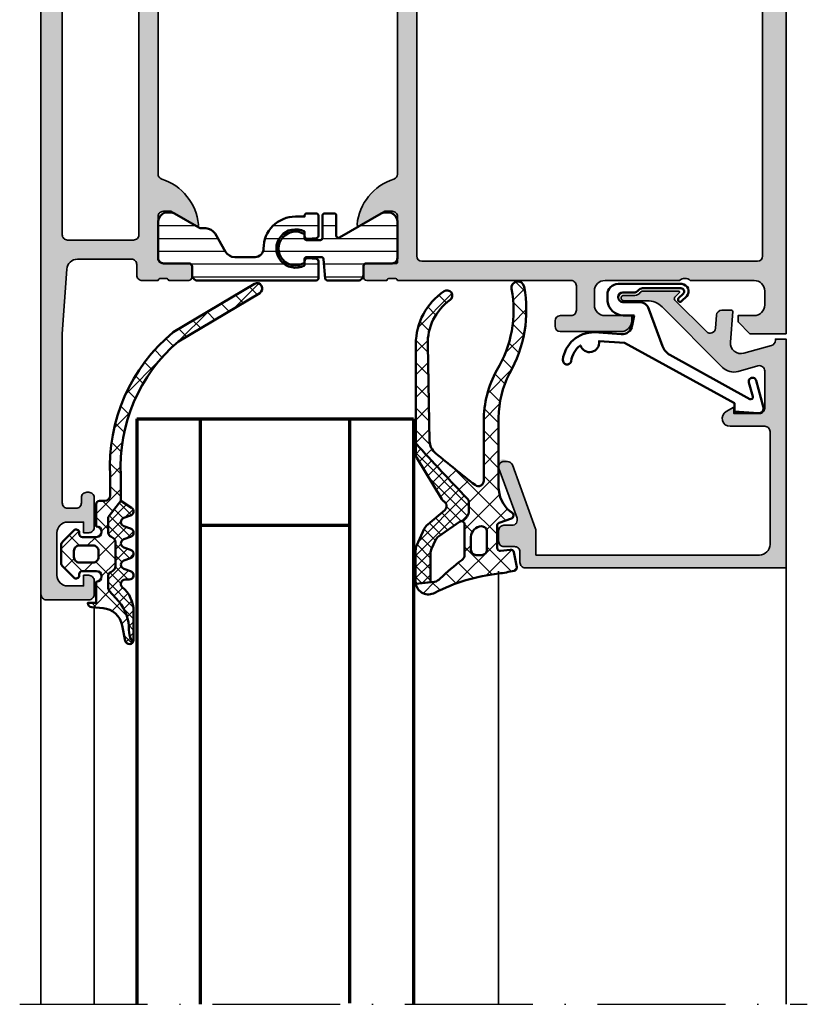
# Model space of a CAD drawing. Units: millimetres. Extents: x 2160 to 23610, y 389 to 3500.
# Drawn here: x 4559 to 4633, y 2098 to 2190 of the extents above; entities that cross this region are included whole.
import ezdxf

# ---------------------------------------------------------------- set-up
doc = ezdxf.new("R2010")
doc.units = ezdxf.units.MM
doc.linetypes.add('ACAD_ISO10W100', pattern=[18, 12, -3, 0, -3])
for name, color, linetype, lineweight in [('S03_AL_Contorno', 255, 'Continuous', 35), ('S03_AL_Kontur', 255, 'Continuous', 35), ('S04_AL_Schraffur', 253, 'Continuous', 25), ('S04_AL_Trattaggio', 253, 'Continuous', 25), ('S05_EPDM_Kontur', 43, 'Continuous', 50), ('S06_EPDM_Schraffur', 43, 'Continuous', 25), ('S07_Isolation_Kontur', 91, 'Continuous', 50), ('S08_Isolation_Schraffur', 91, 'Continuous', 25), ('S13_Zubehör_Kontur', 32, 'Continuous', 50), ('S15_Glas_Kontur', 4, 'Continuous', 70), ('S15_Vetro_Contorno', 4, 'Continuous', 70), ('S18_Mittellinie', 10, 'ACAD_ISO10W100', 25)]:
    doc.layers.add(name, color=color, linetype=linetype, lineweight=lineweight)
pattern_1 = [(90, (0, 0), (-1.2, 7e-17), [])]
pattern_2 = [(45, (0, 0), (-0.53033, 0.53033), []), (135, (0, 0), (-0.53033, -0.53033), [])]
pattern_3 = [(45, (0, 0), (-1.06066, 1.06066), []), (135, (0, 0), (-1.06066, -1.06066), [])]

# ---------------------------------------------------------------- blocks, each defined once
blk = doc.blocks.new('184060_s')
at = {"layer": 'S04_AL_Trattaggio'}
h = blk.add_hatch(color=256, dxfattribs=at)
h.dxf.hatch_style = 1
h.paths.add_polyline_path([(3.5, -2), (7, -2, -0.414214), (7.5, -2.5), (7.5, -4.9), (6.9, -4.9), (7.322, -5.631, 0.767327), (8.7, -5.261), (8.7, -2, -0.414214), (9.2, -1.5), (19.8, -1.5, -0.414214), (20.8, -2.5), (20.8, -23.5), (18.492, -23.5, 0.087489), (18.321, -23.53), (12.329, -25.711, 0.315299), (12, -26.181, 1.035825), (12.671, -26.97), (17.329, -25.274, -0.520567), (18, -25.744), (18, -26.5, 0.414214), (18.5, -27), (19.5, -27, 0.414214), (20, -26.5), (20, -25.5, -0.414214), (20.5, -25), (21.5, -25, 0.414214), (22, -24.5), (22, 0), (0.5, 0), (0.5, -1), (0.621, -1, -0.335943), (1.103, -1.365), (1.832, -3.956, -0.520567), (0.795, -5.224), (-2.093, -5.008, 0.436253), (-2.2, -5.108), (-2.2, -6.04, 0.392512), (-1.737, -6.539), (-0.509, -6.631, -0.64151), (-0.192, -7.483), (-3.295, -10.586), (-3.828, -10.031, 0.675747), (-4, -10.1), (-4, -13.45, 0.250492), (-3.867, -13.699, -0.250492), (-3.6, -14.198), (-3.6, -15.25, 1), (-3.1, -15.25), (-3.1, -13.057, -0.198912), (-2.514, -11.643), (3.161, -5.968, 0.27133), (3.544, -4.501), (3.019, -2.635, -0.49707)])
at = {"layer": 'S03_AL_Contorno'}
blk.add_lwpolyline([(9.2, -1.5, 0.414214), (8.7, -2), (8.7, -5.261, -0.767327), (7.322, -5.631), (6.9, -4.9), (7.5, -4.9), (7.5, -2.5, 0.414214), (7, -2), (3.5, -2, 0.49707), (3.019, -2.635), (3.544, -4.501, -0.27133), (3.161, -5.968), (-2.514, -11.643, 0.198912), (-3.1, -13.057), (-3.1, -15.25, -1), (-3.6, -15.25), (-3.6, -14.198, 0.250492), (-3.867, -13.699, -0.250492), (-4, -13.45), (-4, -10.1, -0.675747), (-3.828, -10.031), (-3.437, -10.438, 0.420335), (-3.151, -10.441), (-0.192, -7.483, 0.64151), (-0.509, -6.631), (-1.737, -6.539, -0.392512), (-2.2, -6.04), (-2.2, -5.108, -0.436253), (-2.093, -5.008), (0.795, -5.224, 0.520567), (1.832, -3.956), (1.103, -1.365, 0.335943), (0.621, -1), (0.5, -1), (0.5, 0), (22, 0), (22, -24.5, -0.414214), (21.5, -25), (20.5, -25, 0.414214), (20, -25.5), (20, -26.5, -0.414214), (19.5, -27), (18.5, -27, -0.414214), (18, -26.5), (18, -25.744, 0.520567), (17.329, -25.274), (12.671, -26.97, -0.520567), (12, -26.5), (12, -26.181, -0.315299), (12.329, -25.711), (18.321, -23.53, -0.087489), (18.492, -23.5), (20.8, -23.5), (20.8, -2.5, 0.414214), (19.8, -1.5)], format="xyb", close=True, dxfattribs=at)
blk = doc.blocks.new('397850_s')
at = {"layer": 'S04_AL_Schraffur'}
h = blk.add_hatch(color=256, dxfattribs=at)
h.paths.add_polyline_path([(-64.4, -4.5), (-64.4, -2.5, -0.414203), (-63.9, -2), (-58.5, -2, -0.414219), (-58, -2.5), (-58, -9.3, 0.414222), (-57.5, -9.8), (-55, -9.8), (-55, -16.5, -0.400013), (-55, -17.5), (-55, -22, -0.400013), (-55, -23), (-55, -36.5, -0.338212), (-54.8, -36.773), (-54.8, -37.227, -0.338181), (-55, -37.5), (-55, -39.38, 0.414214), (-54.7, -39.68), (-53.72, -39.68, 0.414214), (-53.42, -39.38), (-53.42, -36.62), (-53.3, -36.5), (-49, -36.5, -0.414214), (-48.5, -37), (-48.5, -37.7), (-49.881, -40.093), (-49.748, -40.299, 0.299201), (-45.476, -36.848, -0.326134), (-45, -36.5), (-15, -36.5, -0.326134), (-14.524, -36.848, 0.299201), (-10.252, -40.299), (-10.118, -40.093), (-11.5, -37.7), (-11.5, -37, -0.414214), (-11, -36.5), (-6.7, -36.5), (-6.58, -36.62), (-6.58, -39.38, 0.414214), (-6.28, -39.68), (-5.3, -39.68, 0.414214), (-5, -39.38), (-5, -37.5, -0.338181), (-5.2, -37.227), (-5.2, -36.773, -0.338212), (-5, -36.5), (-5, -20.2, -0.414216), (-4.5, -19.7), (-2.2, -19.7, -0.414219), (-1.7, -20.2), (-1.7, -21.2, 0.414206), (-1.2, -21.7), (-0.7, -21.7, 0.4142), (-0.2, -21.2), (-0.2, -15.5, 0.414204), (-1.2, -14.5), (-1.7, -14.5), (-1.7, -17, -0.414212), (-2.7, -18), (-4, -18, -0.414207), (-5, -17), (-5, -10, -0.400013), (-5, -9), (-5, -3, -0.414205), (-4, -2), (-2.7, -2, -0.414202), (-1.7, -3), (-1.7, -4.5), (-1.1, -4.5), (0, -3.4), (0, 0), (-72.5, 0, 0.41418), (-73, -0.5), (-73, -4.5, 0.414198), (-72.5, -5), (-71.2, -5, 0.414226), (-70.7, -4.5), (-70.7, -4), (-71.7, -4), (-71.7, -2.5, -0.414185), (-70.7, -1.5), (-66.7, -1.5, -0.414208), (-65.7, -2.5), (-65.7, -4), (-66.7, -4), (-66.7, -4.5, 0.414213), (-66.2, -5), (-64.9, -5, 0.414216)])
h.paths.add_polyline_path([(-55.7, -8.2, -0.414221), (-56.2, -7.7), (-56.2, -2.7, -0.414216), (-55.7, -2.2), (-7.3, -2.2, -0.41421), (-6.8, -2.7), (-6.8, -34.2, -0.41421), (-7.3, -34.7), (-52.7, -34.7, -0.414196), (-53.2, -34.2), (-53.2, -26.2), (-52.5, -25.5), (-52.5, -14), (-53.2, -13.3), (-53.2, -9.2, 0.414215), (-54.2, -8.2)], flags=16)
at = {"layer": 'S03_AL_Kontur'}
for points in [[(-64.4, -2.5), (-64.4, -4.5, -0.414216), (-64.9, -5), (-66.2, -5, -0.414213), (-66.7, -4.5), (-66.7, -4), (-65.7, -4), (-65.7, -2.5, 0.414208), (-66.7, -1.5), (-70.7, -1.5, 0.414185), (-71.7, -2.5), (-71.7, -4), (-70.7, -4), (-70.7, -4.5, -0.414226), (-71.2, -5), (-72.5, -5, -0.414198), (-73, -4.5), (-73, -0.5, -0.41418), (-72.5, 0), (0, 0), (0, -3.4), (-1.1, -4.5), (-1.7, -4.5), (-1.7, -3, 0.414202), (-2.7, -2), (-4, -2, 0.414205), (-5, -3), (-5, -9, 0.400013), (-5, -10), (-5, -17, 0.414207), (-4, -18), (-2.7, -18, 0.414212), (-1.7, -17), (-1.7, -14.5), (-1.2, -14.5, -0.414204), (-0.2, -15.5), (-0.2, -21.2, -0.4142), (-0.7, -21.7), (-1.2, -21.7, -0.414206), (-1.7, -21.2), (-1.7, -20.2, 0.414219), (-2.2, -19.7), (-4.5, -19.7, 0.414216), (-5, -20.2), (-5, -36.5, 0.338212), (-5.2, -36.773), (-5.2, -37.227, 0.338181), (-5, -37.5), (-5, -39.38, -0.414214), (-5.3, -39.68), (-6.28, -39.68, -0.414214), (-6.58, -39.38), (-6.58, -36.62, 0.414214), (-6.7, -36.5), (-11, -36.5, 0.414214), (-11.5, -37), (-11.5, -37.7), (-10.118, -40.093, -0.610538), (-10.252, -40.299, -0.299201), (-14.524, -36.848, 0.326134), (-15, -36.5), (-45, -36.5, 0.326134), (-45.476, -36.848, -0.299201), (-49.748, -40.299, -0.610538), (-49.881, -40.093), (-48.5, -37.7), (-48.5, -37, 0.414214), (-49, -36.5), (-53.3, -36.5, 0.414214), (-53.42, -36.62), (-53.42, -39.38, -0.414214), (-53.72, -39.68), (-54.7, -39.68, -0.414214), (-55, -39.38), (-55, -37.5, 0.338181), (-54.8, -37.227), (-54.8, -36.773, 0.338212), (-55, -36.5), (-55, -23, 0.400013), (-55, -22), (-55, -17.5, 0.400013), (-55, -16.5), (-55, -9.8), (-57.5, -9.8, -0.414222), (-58, -9.3), (-58, -2.5, 0.414219), (-58.5, -2), (-63.9, -2, 0.414203)], [(-55.7, -8.2, -0.414221), (-56.2, -7.7), (-56.2, -2.7, -0.414216), (-55.7, -2.2), (-7.3, -2.2, -0.41421), (-6.8, -2.7), (-6.8, -34.2, -0.41421), (-7.3, -34.7), (-52.7, -34.7, -0.414196), (-53.2, -34.2), (-53.2, -26.2), (-52.5, -25.5), (-52.5, -14), (-53.2, -13.3), (-53.2, -9.2, 0.414215), (-54.2, -8.2)]]:
    blk.add_lwpolyline(points, format="xyb", close=True, dxfattribs=at)
blk = doc.blocks.new('183070_s')
at = {"layer": 'S04_AL_Schraffur'}
h = blk.add_hatch(color=256, dxfattribs=at)
h.paths.add_polyline_path([(-30, 11, -0.338212), (-30.2, 11.273), (-30.2, 11.727, -0.338181), (-30, 12), (-30, 13.88, 0.414214), (-30.3, 14.18), (-31.28, 14.18, 0.414214), (-31.58, 13.88), (-31.58, 11.5, -0.414214), (-32.08, 11), (-36, 11, -0.414214), (-36.5, 11.5), (-36.5, 12.2), (-35.119, 14.593, 0.610538), (-35.252, 14.799, 0.299201), (-39.524, 11.348, -0.326134), (-40, 11), (-70, 11, -0.326134), (-70.476, 11.348, 0.299201), (-74.748, 14.799, 0.610538), (-74.881, 14.593), (-73.5, 12.2), (-73.5, 11.5, -0.414214), (-74, 11), (-77.92, 11, -0.414214), (-78.42, 11.5), (-78.42, 13.88, 0.414214), (-78.72, 14.18), (-79.7, 14.18, 0.414214), (-80, 13.88), (-80, 12, -0.338181), (-79.8, 11.727), (-79.8, 11.273, -0.338212), (-80, 11), (-80, 10.8, -0.414214), (-80.5, 10.3), (-82.5, 10.3, 0.414214), (-83, 9.8), (-83, 9, 0.414214), (-82.5, 8.5), (-73.5, 8.5, -0.414214), (-73, 8), (-73, 0.5, 0.414214), (-72.5, 0), (-0.5, 0, 0.414214), (0, 0.5), (0, 4.5, 0.414214), (-0.5, 5), (-1.8, 5, 0.414214), (-2.3, 4.5), (-2.3, 4), (-1.3, 4), (-1.3, 2.5, -0.414214), (-2.3, 1.5), (-6.3, 1.5, -0.414214), (-7.3, 2.5), (-7.3, 4), (-6.3, 4), (-6.3, 4.5, 0.414214), (-6.8, 5), (-9.6, 5, 0.414214), (-10.1, 4.5), (-10.1, 4.3, 0.414214), (-9.6, 3.8), (-9.1, 3.8, -0.414214), (-8.6, 3.3), (-8.6, 2.5, -0.414214), (-9.1, 2), (-25, 2), (-31.071, 2.434, -0.393479), (-32, 3.431), (-32, 8.5, -0.414214), (-31.5, 9), (-30.5, 9, 0.414214), (-30, 9.5)])
h.paths.add_polyline_path([(-33.8, 8.7), (-33.8, 2.5, -0.414214), (-34.3, 2), (-70.7, 2, -0.414214), (-71.2, 2.5), (-71.2, 8.7, -0.414214), (-70.7, 9.2), (-34.3, 9.2, -0.414214)], flags=16)
at = {"layer": 'S03_AL_Kontur'}
for points in [[(-7.3, 2.5, 0.414214), (-6.3, 1.5), (-2.3, 1.5, 0.414214), (-1.3, 2.5), (-1.3, 4), (-2.3, 4), (-2.3, 4.5, -0.414214), (-1.8, 5), (-0.5, 5, -0.414214), (0, 4.5), (0, 0.5, -0.414214), (-0.5, 0), (-72.5, 0, -0.414198), (-73, 0.5), (-73, 8, 0.414216), (-73.5, 8.5), (-82.5, 8.5, -0.414198), (-83, 9), (-83, 9.8, -0.41418), (-82.5, 10.3), (-80.5, 10.3, 0.414214), (-80, 10.8), (-80, 11, 0.338212), (-79.8, 11.273), (-79.8, 11.727, 0.338181), (-80, 12), (-80, 13.88, -0.414214), (-79.7, 14.18), (-78.72, 14.18, -0.414214), (-78.42, 13.88), (-78.42, 11.5, 0.414214), (-77.92, 11), (-74, 11, 0.414214), (-73.5, 11.5), (-73.5, 12.2), (-74.881, 14.593, -0.610538), (-74.748, 14.799, -0.299201), (-70.476, 11.348, 0.326134), (-70, 11), (-40, 11, 0.326134), (-39.524, 11.348, -0.299201), (-35.252, 14.799, -0.610538), (-35.119, 14.593), (-36.5, 12.2), (-36.5, 11.5, 0.414214), (-36, 11), (-32.08, 11, 0.414214), (-31.58, 11.5), (-31.58, 13.88, -0.414214), (-31.28, 14.18), (-30.3, 14.18, -0.414214), (-30, 13.88), (-30, 12, 0.338181), (-30.2, 11.727), (-30.2, 11.273, 0.338212), (-30, 11), (-30, 9.5, -0.414214), (-30.5, 9), (-31.5, 9, 0.414214), (-32, 8.5), (-32, 3.431, 0.393479), (-31.071, 2.434), (-25, 2), (-9.1, 2, 0.414214), (-8.6, 2.5), (-8.6, 3.3, 0.414214), (-9.1, 3.8), (-9.6, 3.8, -0.414214), (-10.1, 4.3), (-10.1, 4.5, -0.414214), (-9.6, 5), (-6.8, 5, -0.414214), (-6.3, 4.5), (-6.3, 4), (-7.3, 4)], [(-34.3, 9.2), (-70.7, 9.2, 0.414214), (-71.2, 8.7), (-71.2, 2.5, 0.414214), (-70.7, 2), (-34.3, 2, 0.414214), (-33.8, 2.5), (-33.8, 8.7, 0.414214)]]:
    blk.add_lwpolyline(points, format="xyb", close=True, dxfattribs=at)
blk = doc.blocks.new('224583_0100_s')
at = {"layer": 'S08_Isolation_Schraffur'}
h = blk.add_hatch(dxfattribs=at)
h.set_pattern_fill('_USER', color=256, scale=1.2, angle=90, style=0, pattern_type=0)
h.set_pattern_definition(pattern_1)
edge = h.paths.add_edge_path()
edge.add_arc((0.2, 14.86), 0.2, 90, 180)
edge.add_line((0, 14.86), (0, 3.71))
edge.add_arc((0.5, 3.71), 0.5, 180, 270)
edge.add_line((0.5, 3.21), (1.31, 3.21))
edge.add_arc((1.31, 2.91), 0.3, 0, 90, ccw=False)
edge.add_line((1.61, 2.91), (1.61, 0.51))
edge.add_arc((2.11, 0.51), 0.5, 179.9997, 270.0003)
edge.add_line((2.11, 0.01), (5.587, 0.01))
edge.add_arc((5.444, 1), 1, 278.18161, 392.72702)
edge.add_line((6.285, 1.54), (4.967, 3.824))
edge.add_arc((5.4, 4.074), 0.5, 180, 210, ccw=False)
edge.add_line((4.9, 4.074), (4.9, 4.487))
edge.add_arc((3.9, 4.486), 1, 0.0349, 59.96496)
edge.add_line((4.4, 5.352), (2.7, 6.334))
edge.add_arc((3.201, 7.2), 1.001, 180.02479, 239.97682, ccw=False)
edge.add_line((2.2, 7.2), (2.2, 9.11))
edge.add_arc((2.999, 9.111), 0.799, 89.93747, 180.06362, ccw=False)
edge.add_arc((3, 12.91), 3, 269.99889, 360.00111)
edge.add_line((6, 12.91), (6, 13.76))
edge.add_line((6, 13.76), (6.1, 13.76))
edge.add_arc((6.1, 13.96), 0.2, 270, 360)
edge.add_line((6.3, 13.96), (6.3, 14.86))
edge.add_arc((6.1, 14.86), 0.2, 360, 450)
edge.add_line((6.1, 15.06), (4.171, 15.06))
edge.add_arc((4.171, 14.86), 0.2, 90, 174.99984)
edge.add_line((3.972, 14.877), (3.902, 14.086))
edge.add_arc((4.201, 14.06), 0.3, 174.99984, 270)
edge.add_line((4.201, 13.76), (4.587, 13.76))
edge.add_line((4.587, 13.76), (4.589, 13.755))
edge.add_arc((3, 12.913), 1.798, -208.08962, 27.91124, ccw=False)
edge.add_line((1.413, 13.76), (1.799, 13.76))
edge.add_arc((1.799, 14.06), 0.3, 270, 365.00016)
edge.add_line((2.098, 14.086), (2.028, 14.877))
edge.add_arc((1.829, 14.86), 0.2, 5.00016, 90)
edge.add_line((1.829, 15.06), (0.2, 15.06))
at = {"layer": 'S07_Isolation_Kontur'}
for p, q in [((2.7, 6.334), (2.7, 6.334)), ((4.4, 5.353), (4.4, 5.353))]:
    blk.add_line(p, q, dxfattribs=at)
blk.add_lwpolyline([(0, 3.71, 0.414214), (0.5, 3.21), (1.31, 3.21, -0.414214), (1.61, 2.91), (1.61, 0.51, 0.414217), (2.11, 0.01), (5.587, 0.01, 0.546041), (6.285, 1.54), (4.967, 3.824, -0.131652), (4.9, 4.074), (4.9, 4.487, 0.267622), (4.4, 5.352), (2.7, 6.334, -0.267725), (2.2, 7.2), (2.2, 9.11, -0.414859), (3, 9.91, 0.414225), (6, 12.91), (6, 13.76), (6.1, 13.76, 0.414214), (6.3, 13.96), (6.3, 14.86, 0.414214), (6.1, 15.06), (4.171, 15.06, 0.388878), (3.972, 14.877), (3.902, 14.086, 0.440011), (4.201, 13.76), (4.587, 13.76, -1.667232), (1.413, 13.76), (1.799, 13.76, 0.440011), (2.098, 14.086), (2.028, 14.877, 0.388878), (1.829, 15.06), (0.2, 15.06, 0.414214), (0, 14.86)], format="xyb", close=True, dxfattribs=at)
blk = doc.blocks.new('224581_0200_s')
at = {"layer": 'S08_Isolation_Schraffur'}
h = blk.add_hatch(dxfattribs=at)
h.set_pattern_fill('LINIE', color=256, scale=1.2, angle=90, style=0)
h.set_pattern_definition(pattern_1)
h.paths.add_polyline_path([(5.302, 17.49, -0.642658), (6.285, 15.96), (4.039, 12.05, 0.576651), (4.212, 11.75), (6.099, 11.75, -0.415423), (6.3, 11.549), (6.3, 10.651, -0.415362), (6.099, 10.45), (4, 10.45, 0.413124), (3.8, 10.25), (3.8, 8.95, 0.413066), (4, 8.75), (4.355, 8.75, -2.20216), (1.995, 9.151, -0.419964), (2.2, 8.951), (2.2, 10.35, 0.363985), (2.034, 10.547), (0.2, 10.707, -0.414191), (0, 10.908), (0, 14.29), (1.31, 14.29, 0.414254), (1.61, 14.59), (1.61, 17.49)])
at = {"layer": 'S07_Isolation_Kontur'}
blk.add_lwpolyline([(1.31, 14.29, 0.414254), (1.61, 14.59), (1.61, 16.99, -0.414217), (2.11, 17.49), (5.587, 17.49, -0.546041), (6.285, 15.96), (4.039, 12.05, 0.576651), (4.212, 11.75), (6.1, 11.75, -0.413005), (6.3, 11.55), (6.3, 10.65, -0.413066), (6.1, 10.45), (4, 10.45, 0.413124), (3.8, 10.25), (3.8, 8.95, 0.413066), (4, 8.75), (4.355, 8.75, -1.7862), (1.645, 8.75), (2, 8.75, 0.413058), (2.2, 8.95), (2.2, 10.35, 0.413055), (2, 10.55), (0.2, 10.707, -0.413047), (0, 10.907), (0, 13.79, -0.414214), (0.5, 14.29)], format="xyb", close=True, dxfattribs=at)
blk = doc.blocks.new('224583_s')
for name, p in [('224581_0200_s', (0, 5)), ('224583_0100_s', (0, 0))]:
    blk.add_blockref(name, p)
blk = doc.blocks.new('395530_s')
for name, p in [('397850_s', (-25, 70)), ('224583_s', (-80, 11)), ('183070_s', (0, 0))]:
    blk.add_blockref(name, p)
at = {"xscale": -1}
blk.add_blockref('224583_s', (-30, 11), dxfattribs=at)
blk = doc.blocks.new('203102_s')
at = {"layer": 'S13_Zubehör_Kontur'}
blk.add_lwpolyline([(2.573, -0.681), (8.217, 9.647), (9.02, 9.653), (9.172, 11.876, 0.540454), (8.555, 12.365), (6.111, 11.692, 1), (6.271, 11.01), (7.612, 11.379, -0.657806), (7.842, 11.093), (3.687, 3.582, -0.181164), (2.887, 2.898), (-0.614, 1.625, 0.315604), (-1.272, 0.685), (-1.272, -0.828, -1), (-2.172, -0.828), (-2.172, 0.222, 0.236064), (-2.372, 0.622, -0.236068), (-2.572, 1.022), (-2.572, 4.628, -0.668197), (-2.06, 4.84), (-1.632, 4.412, 0.999731), (-1.349, 4.694), (-1.829, 5.176, 0.605945), (-2.972, 4.715), (-2.972, -1.278, 0.414217), (-1.972, -2.278), (-1.365, -2.278, 0.383864), (-0.022, -0.786), (-0.022, 0.222), (0.924, 0.055, -0.384772), (1.747, -1.002), (1.564, -3.51, 0.381914), (4.157, -6.469, 0.900403), (4.298, -5.686, -0.215314), (2.805, -4.816, 0.925294), (2.398, -3.068)], format="xyb", close=True, dxfattribs=at)
blk = doc.blocks.new('284840_s_8')
at = {"layer": 'S06_EPDM_Schraffur'}
h = blk.add_hatch(dxfattribs=at)
h.set_pattern_fill('NETZ', color=256, scale=1.5, angle=45)
h.set_pattern_definition(pattern_3)
h.paths.add_polyline_path([(-5.35, -4.8, -0.291473), (-4.444, -5.378), (-4.372, -5.595, -0.512019), (-4.087, -5.2), (-1.228, -5.2, -0.248593), (-0.732, -5.463, 0.02639), (0.995, -7.5, -0.201138), (1.3, -8.038), (1.508, -9.783, 0.521044), (2.341, -8.001, -0.090888), (0.542, -2.003, 0.006167), (0.288, -0.545, 0.416404), (-0.064, -0.306), (-1.464, -0.578, 0.394989), (-1.704, -0.91), (-1.59, -1.812, -0.45159), (-1.888, -2.15), (-3.942, -2.15, -0.315299), (-4.224, -1.953), (-4.644, -0.798, 0.570355), (-5.152, -0.703, -0.000523), (-5.334, -0.953, -0.218903), (-7.612, -2), (-14.108, -2, -0.120064), (-18.248, -0.992, 0.179966), (-26.427, 0.387, 0.983658), (-26.202, -0.792, -0.18637), (-18.563, -2.183, 0.125295), (-13.781, -3.4), (-8.181, -3.4, -0.623524), (-7.785, -4.206, -0.008072), (-10.778, -7.941, -0.218271), (-11.904, -8.484), (-20.946, -8.661, -0.250506), (-25.167, -6.562, 0.987019), (-25.989, -7.131, 0.249253), (-21.019, -9.781), (-11.706, -9.793, 0.007465), (-6.526, -4.958, -0.207029), (-6.161, -4.8)])
h.paths.add_polyline_path([(-3.407, -3.1), (-1.707, -3.1, -0.414214), (-1.207, -3.6), (-1.207, -4.1, -0.414214), (-1.707, -4.6), (-2.907, -4.6, -0.414214), (-3.907, -3.6, -0.414214)], flags=16)
h = blk.add_hatch(dxfattribs=at)
h.set_pattern_fill('NETZ', color=256, scale=0.75, angle=45)
h.set_pattern_definition(pattern_2)
h.paths.add_polyline_path([(-5.43, -7.059), (-4.074, -8.668, 0.109518), (-3.661, -8.984), (-2.138, -9.69, 0.108966), (-1.633, -9.801), (1.304, -9.801, 0.042739), (1.508, -9.783), (1.343, -8.401), (-1.369, -8.401, -0.108966), (-1.79, -8.308), (-2.616, -7.925, -0.109518), (-2.96, -7.662), (-4.334, -5.67, -0.070572), (-4.372, -5.595), (-4.444, -5.378, 0.291473), (-5.35, -4.8), (-6.161, -4.8, 0.180797), (-6.489, -4.923, -0.007518), (-11.706, -9.793), (-10.724, -9.795, 0.137403), (-10.334, -9.686), (-6.469, -7.343, 0.108152), (-6.221, -7.108, -0.492062)])
h = blk.add_hatch(dxfattribs=at)
h.set_pattern_fill('NETZ', color=256, scale=0.75, angle=45)
h.set_pattern_definition(pattern_2)
h.paths.add_polyline_path([(-5.35, -4.8), (-6.161, -4.8)])
at = {"layer": 'S05_EPDM_Kontur'}
for p, q in [((-4.644, -0.798), (-4.224, -1.953)), ((-1.59, -1.812), (-1.704, -0.91)), ((-1.464, -0.578), (-0.064, -0.306)), ((-14.108, -2), (-7.586, -2)), ((-3.942, -2.15), (-1.888, -2.15)), ((-8.181, -3.4), (-13.781, -3.4)), ((-5.35, -4.8), (-6.161, -4.8)), ((-5.35, -4.8), (-6.161, -4.8)), ((-4.372, -5.595), (-4.444, -5.378)), ((-1.228, -5.2), (-4.087, -5.2)), ((-2.96, -7.662), (-4.334, -5.67)), ((-10.334, -9.686), (-6.469, -7.343)), ((-5.419, -7.072), (-4.074, -8.668)), ((-1.79, -8.308), (-2.616, -7.925)), ((1.508, -9.783), (1.3, -8.038)), ((-20.946, -8.661), (-11.904, -8.484)), ((-3.661, -8.984), (-2.138, -9.69)), ((1.343, -8.401), (-1.369, -8.401)), ((1.508, -9.783), (1.343, -8.401)), ((-10.724, -9.795), (-21.019, -9.781)), ((-1.633, -9.801), (1.304, -9.801))]:
    blk.add_line(p, q, dxfattribs=at)
blk.add_lwpolyline([(-1.707, -3.1, -0.414214), (-1.207, -3.6), (-1.207, -4.1, -0.414214), (-1.707, -4.6), (-2.907, -4.6, -0.414214), (-3.907, -3.6, -0.414214), (-3.407, -3.1)], format="xyb", close=True, dxfattribs=at)
for centre, radius, start, end in [((-26.305, -0.2), 0.6, 99.84594, 279.84594), ((-24.19, -11.296), 11.896, 60.02911, 100.74234), ((-24.184, -11.379), 10.778, 58.56531, 100.79366), ((-124.942, 86.598), 148.226, 323.79654, 323.89569), ((-4.926, -0.9), 0.3, 20, 149.01805), ((-1.407, -0.872), 0.3, 101, 187.21385), ((-0.007, -0.6), 0.3, 10.57174, 101), ((-58.693, -11.553), 60, 9.15829, 10.57174), ((-14.108, 7), 9, 242.6144, 270), ((-7.612, 1), 3, 270, 319.38974), ((-1.888, -1.85), 0.3, 270, 7.21385), ((-13.781, 6.6), 10, 241.43328, 270), ((-3.942, -1.85), 0.3, 200, 270), ((17.802, -0.096), 17.366, 186.30696, 207.07987), ((-8.181, -3.9), 0.5, 322.22193, 90), ((-124.942, 86.598), 148.226, 320.372, 322.22193), ((-171.049, 166.105), 237.341, 312.17274, 313.8836), ((-6.161, -5.3), 0.5, 90, 136.78659), ((-6.161, -5.3), 0.5, 90, 136.78659), ((-5.35, -5.8), 1, 25, 90), ((-4.087, -5.5), 0.3, 90, 214.60039), ((-1.228, -5.8), 0.6, 34.15853, 90), ((19.415, 9.862), 25.313, 217.25996, 223.30661), ((-25.574, -6.852), 0.5, 35.43858, 213.94133), ((-21.012, -3.781), 6, 213.94133, 269.92516), ((-21.093, -3.663), 5, 215.43858, 271.69258), ((-6.883, -6.659), 0.8, 301.21965, 325.91023), ((-5.807, -7.388), 0.5, 39.13978, 145.91023), ((-11.933, -6.984), 1.5, 271.12035, 320.372), ((-2.195, -7.018), 1, 220.12493, 245.12493), ((-1.369, -7.401), 1, 245.12493, 270), ((0.506, -8.133), 0.8, 6.79829, 52.28875), ((1.301, -8.601), 1.2, 279.91407, 30), ((-3.156, -7.895), 1.2, 220.12493, 245.12493), ((-10.723, -9.045), 0.75, 269.92516, 301.21965), ((-1.633, -8.601), 1.2, 245.12493, 270), ((1.301, -8.601), 1.2, 270.12493, 279.91407)]:
    blk.add_arc(centre, radius, start, end, dxfattribs=at)
blk = doc.blocks.new('284351_s_h30')
at = {"layer": 'S06_EPDM_Schraffur'}
h = blk.add_hatch(dxfattribs=at)
h.set_pattern_fill('NETZ', color=256, scale=1.5, angle=45, style=0)
h.set_pattern_definition(pattern_3)
h.paths.add_polyline_path([(-21.969, -8.91), (-26.523, -16.561, -0.986742), (-27.383, -16.05), (-22.835, -8.411, -0.236707), (-9.356, -2.5), (-7.5, -2.5, 0.414188), (-7, -2), (-7, -1.5, -0.414214), (-6.7, -1.2), (-4.6, -1.2, 1), (-3.6, -1.2), (-3.6, 0.1, 0.414214), (-3.9, 0.4), (-4, 0.4, -0.667817), (-4.212, 0.912), (-3.172, 1.953, -0.199038), (-2.818, 2.1), (-1.182, 2.1, -0.199004), (-0.828, 1.953), (0.212, 0.912, -0.667911), (0, 0.4), (-0.1, 0.4, 0.414214), (-0.4, 0.1), (-0.4, -1.2, 1), (0.6, -1.2), (2.6, -1.2), (2.6, -0.4, -0.388507), (2.998, -0.765), (3.092, -1.839, 0.334606), (4.703, -3.628), (6.141, -3.907, -0.643242), (6.311, -4.615), (6.038, -4.478, 0.119569), (5.119, -4.266, -0.182001), (2.468, -3.3), (1.442, -2.42, 0.179213), (1.119, -2.3), (0.122, -2.3, 0.267949), (-0.311, -2.55), (-0.427, -2.75, -0.267949), (-0.86, -3), (-3.097, -3, -0.267949), (-3.53, -2.75), (-3.645, -2.55, 0.267949), (-4.078, -2.3), (-5.293, -2.3, 0.16742), (-5.601, -2.406), (-7, -3.5), (-9.357, -3.5, 0.234354)])
h.paths.add_polyline_path([(-2.3, -1.4), (-1.7, -1.4, 0.414225), (-1.2, -0.9), (-1.2, 0.4, 0.414235), (-1.7, 0.9), (-2.3, 0.9, 0.414235), (-2.8, 0.4), (-2.8, -0.9, 0.414225)], flags=16)
h = blk.add_hatch(dxfattribs=at)
h.set_pattern_fill('NETZ', color=256, scale=0.75, angle=45, style=0)
h.set_pattern_definition([(45, (-13.5, -3.8035), (-0.53033, 0.53033), []), (135, (-13.5, -3.8035), (-0.53033, -0.53033), [])])
h.paths.add_polyline_path([(2.468, -3.3, 0.182001), (5.119, -4.266, -0.119569), (6.038, -4.478), (6.311, -4.615, -0.166917), (6.065, -4.7), (3.392, -4.7, -0.220237), (1.105, -3.641, 0.698129), (0.4, -3.9), (0.4, -4.3, -0.876975), (-0.386, -4.404), (-0.614, -3.796, 0.767333), (-1.386, -3.796), (-1.614, -4.404, -0.767333), (-2.386, -4.404), (-2.614, -3.796, 0.76733), (-3.386, -3.796), (-3.614, -4.404, -0.76733), (-4.386, -4.404), (-4.614, -3.796, 0.76733), (-5.386, -3.796), (-5.614, -4.404, -0.668179), (-6.347, -4.5), (-7, -3.5), (-5.601, -2.406, -0.16742), (-5.293, -2.3), (-4.078, -2.3, -0.267949), (-3.645, -2.55), (-3.53, -2.75, 0.267949), (-3.097, -3), (-0.86, -3, 0.267949), (-0.427, -2.75), (-0.311, -2.55, -0.267949), (0.122, -2.3), (1.119, -2.3, -0.179213), (1.442, -2.42)])
at = {"layer": 'S05_EPDM_Kontur'}
blk.add_lwpolyline([(6.311, -4.615), (6.038, -4.478, 0.119569), (5.119, -4.266, -0.182001), (2.468, -3.3), (1.442, -2.42, 0.179213), (1.119, -2.3), (0.122, -2.3, 0.267949), (-0.311, -2.55), (-0.427, -2.75, -0.267949), (-0.86, -3), (-3.097, -3, -0.267949), (-3.53, -2.75), (-3.645, -2.55, 0.267949), (-4.078, -2.3), (-5.293, -2.3, 0.16742), (-5.601, -2.406), (-7, -3.5), (-6.347, -4.5, 0.668179), (-5.614, -4.404), (-5.386, -3.796, -0.76733), (-4.614, -3.796), (-4.386, -4.404, 0.76733), (-3.614, -4.404), (-3.386, -3.796, -0.76733), (-2.614, -3.796), (-2.386, -4.404, 0.767333), (-1.614, -4.404), (-1.386, -3.796, -0.767333), (-0.614, -3.796), (-0.386, -4.404, 0.876975), (0.4, -4.3), (0.4, -3.9, -0.698124), (1.105, -3.641, 0.220237), (3.392, -4.7), (6.064, -4.7, 0.908896), (6.141, -3.907), (4.703, -3.628, -0.334606), (3.092, -1.839), (2.998, -0.766, 0.389293), (2.6, -0.4), (2.6, -1.2), (0.6, -1.2, -1), (-0.4, -1.2), (-0.4, 0.1, -0.414214), (-0.1, 0.4), (0, 0.4, 0.668123), (0.212, 0.912), (-0.828, 1.953, 0.199004), (-1.182, 2.1), (-2.818, 2.1, 0.199038), (-3.172, 1.953), (-4.212, 0.912, 0.668191), (-4, 0.4), (-3.9, 0.4, -0.414214), (-3.6, 0.1), (-3.6, -1.2, -1), (-4.6, -1.2), (-6.7, -1.2, 0.414214), (-7, -1.5), (-7, -2, -0.414188), (-7.5, -2.5), (-9.356, -2.5, 0.236707), (-22.835, -8.411), (-27.383, -16.05, 1), (-26.517, -16.55), (-21.969, -8.91, -0.234354), (-9.357, -3.5), (-7, -3.5)], format="xyb", dxfattribs=at)
blk.add_lwpolyline([(-1.2, -0.9, -0.414225), (-1.7, -1.4), (-2.3, -1.4, -0.414225), (-2.8, -0.9), (-2.8, 0.4, -0.414235), (-2.3, 0.9), (-1.7, 0.9, -0.414235), (-1.2, 0.4)], format="xyb", close=True, dxfattribs=at)
blk = doc.blocks.new('*U11177')
at = {"layer": 'S15_Vetro_Contorno'}
for p, q in [((0, 26), (55.001, 26)), ((0, 0), (0, 26)), ((0, 19.995), (54.882, 19.995)), ((10, 6.005), (10, 19.995)), ((55.001, 5.988), (0, 5.988)), ((0, 0), (55.001, 0))]:
    blk.add_line(p, q, dxfattribs=at)

msp = doc.modelspace()

# ---------------------------------------------------------------- linework, layer by layer
at = {"layer": 'S03_AL_Kontur'}
for p, q in [((4631.107, 2139.18), (4631.107, 2097.679)), ((4604.108, 2138.36), (4604.108, 2097.679)), ((4561.107, 2136.18), (4561.107, 2097.679)), ((4566.108, 2135.064), (4566.108, 2097.679))]:
    msp.add_line(p, q, dxfattribs=at)
at = {"layer": 'S18_Mittellinie'}
msp.add_line((4559.107, 2097.679), (4633.107, 2097.679), dxfattribs=at)

# ---------------------------------------------------------------- block references
at = {"layer": 'S03_AL_Kontur', "rotation": 270}
for name, p in [('395530_s', (4561.107, 2135.68)), ('184060_s', (4631.107, 2160.68))]:
    msp.add_blockref(name, p, dxfattribs=at)
at = {"layer": 'S05_EPDM_Kontur', "xscale": -1, "rotation": 89.99999999999994}
msp.add_blockref('284351_s_h30', (4565.107, 2137.98), dxfattribs=at)
at = {"layer": 'S05_EPDM_Kontur', "rotation": 270}
msp.add_blockref('284840_s_8', (4606.108, 2138.68), dxfattribs=at)
at = {"layer": 'S13_Zubehör_Kontur', "rotation": 270}
msp.add_blockref('203102_s', (4616.607, 2162.38), dxfattribs=at)
at = {"layer": 'S15_Glas_Kontur', "rotation": 270}
msp.add_blockref('*U11177', (4570.107, 2152.68), dxfattribs=at)

doc.saveas('drawing.dxf')
